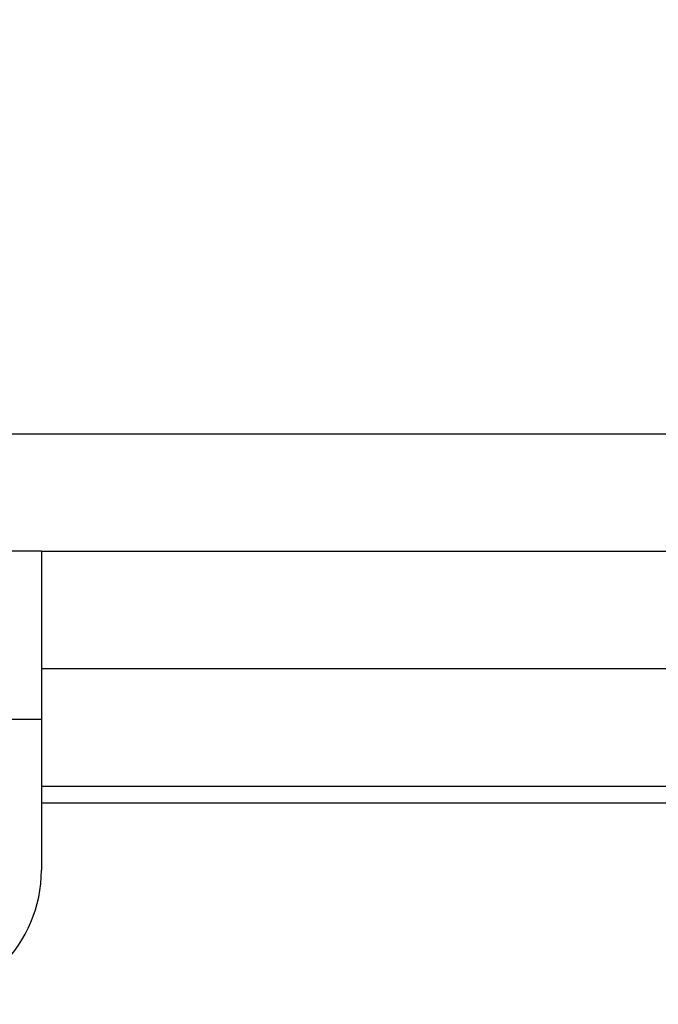
# Model space of a CAD drawing. Units: millimetres. Extents: x 69 to 1126, y 56 to 792.
# Drawn here: x 728 to 737, y 122 to 137 of the extents above; entities that cross this region are included whole.
import ezdxf

# ---------------------------------------------------------------- set-up
doc = ezdxf.new("R2010")
doc.units = ezdxf.units.MM
doc.layers.add('10', color=1, linetype='Continuous')
doc.styles.add('SLDTEXTSTYLE0', font='TXT', dxfattribs={"width": 0.7})
doc.dimstyles.new('SLDDIMSTYLE0', dxfattribs={"dimtxt": 12.733073, "dimasz": 12.733073, "dimexe": 0, "dimexo": 0.0625, "dimgap": 3.183268, "dimtad": 1, "dimdec": 1, "dimlfac": 2, "dimrnd": 1e-09, "dimzin": 12, "dimdsep": 46, "dimtxsty": 'SLDTEXTSTYLE0', "dimsah": 1, "dimcen": 0.09, "dimadec": 0, "dimazin": 3, "dimtfac": 1, "dimtdec": 1, "dimtofl": 0, "dimtmove": 0, "dimatfit": 3, "dimfxl": 1, "dimfrac": 2, "dimtolj": 1, "dimtzin": 12, "dimarcsym": 0})

# ---------------------------------------------------------------- blocks, each defined once
blk = doc.blocks.new('_D_4')
at = {"layer": '10'}
for p, q in [((757.134, 251.606), (754.356, 251.606)), ((754.356, 251.606), (754.356, 236.789)), ((794.175, 251.606), (796.954, 251.606)), ((796.954, 251.606), (796.954, 236.789)), ((754.356, 236.789), (757.134, 236.789)), ((796.954, 236.789), (794.175, 236.789)), ((608.603, 127.23), (608.603, 221.113)), ((933.128, 123.714), (933.128, 221.113)), ((608.603, 220.113), (933.128, 220.113))]:
    blk.add_line(p, q, dxfattribs=at)
for points in [[(608.603, 220.113), (621.336, 218.154), (621.336, 222.072)], [(933.128, 220.113), (920.395, 222.072), (920.395, 218.154)]]:
    blk.add_solid(points, dxfattribs=at)
at = {"layer": '10', "char_height": 11.1125, "attachment_point": 1, "style": 'SLDTEXTSTYLE0'}
for s, insert in [('25.55', (757.134, 251.114)), ('649.1', (757.134, 234.445)), ('Maximum', (749.725, 219.629))]:
    blk.add_mtext(s, dxfattribs=dict(at, insert=insert))

msp = doc.modelspace()

# ---------------------------------------------------------------- linework, layer by layer
at = {"color": 7, "linetype": 'Continuous', "lineweight": 25}
for p, q in [((721.4776, 130.7803), (782.4776, 130.7803)), ((727.8526, 129.0303), (617.6026, 129.0303)), ((727.8526, 129.0303), (782.4776, 129.0303)), ((727.8526, 129.0303), (727.8526, 126.5303)), ((841.6026, 127.2803), (727.8526, 127.2803)), ((617.6026, 126.5303), (727.8526, 126.5303)), ((727.8526, 126.5303), (727.8526, 124.2803)), ((727.8526, 125.5303), (841.6026, 125.5303)), ((727.8526, 125.2803), (740.8276, 125.2803))]:
    msp.add_line(p, q, dxfattribs=at)
msp.add_arc((725.8526, 124.2803), 2, 270, 0, dxfattribs=at)

# ---------------------------------------------------------------- dimensions: what is measured, and where the dimension line sits
at = {"layer": '10'}
dim = msp.add_linear_dim(base=(933.1276469499, 205.3039498429), p1=(608.6026469499, 127.0302718515), p2=(933.1276469499, 123.5142180838), text='<>\\XMaximum', dimstyle='SLDDIMSTYLE0', dxfattribs=at)
dim.commit()
dim.dimension.update_dxf_attribs({"geometry": '_D_4', "text_midpoint": (775.6546493133, 205.3039498429), "dimtype": 160})

doc.saveas('drawing.dxf')
